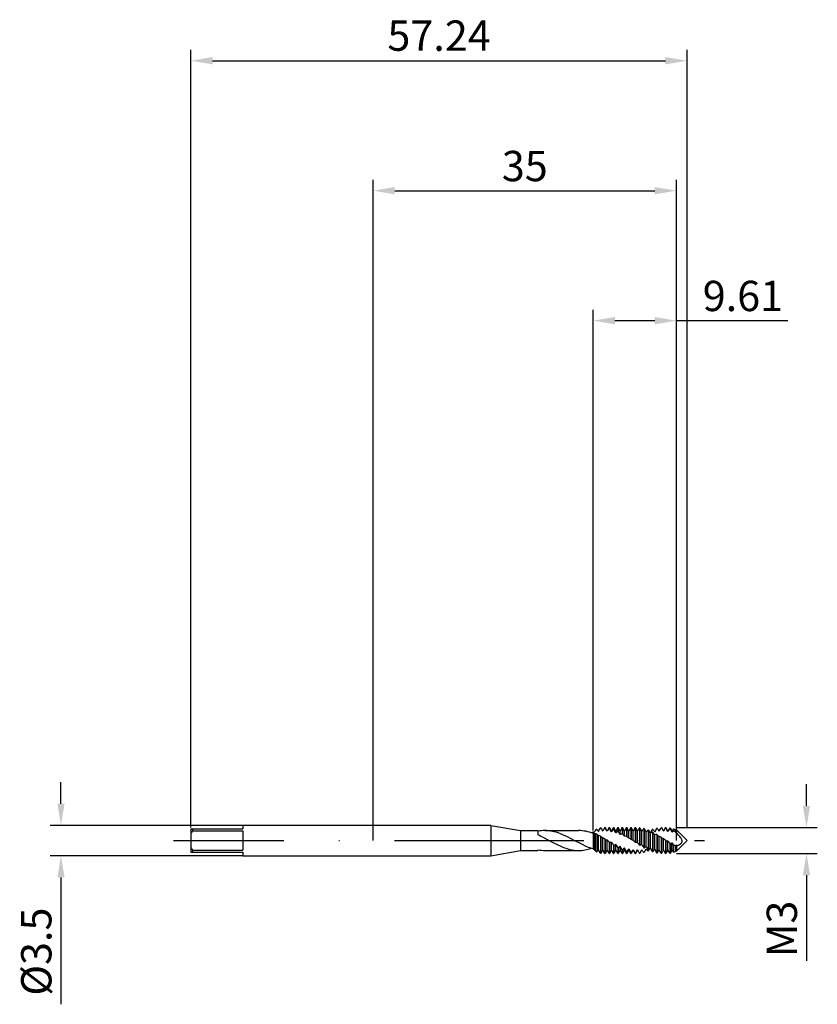
# Model space of a CAD drawing. Units: millimetres. Extents: x -41 to 51, y -19 to 95.
import ezdxf

# ---------------------------------------------------------------- set-up
doc = ezdxf.new("R2010")
doc.units = ezdxf.units.MM
doc.header["$PDMODE"] = 1
doc.linetypes.add('CENTER', pattern=[25.4, 12.7, -6.35, 0, -6.35])
doc.layers.get('DEFPOINTS').update_dxf_attribs({"linetype": 'CONTINUOUS'})
for name, color, linetype in [('1', 4, 'CONTINUOUS'), ('2', 7, 'CONTINUOUS'), ('4', 2, 'CENTER'), ('SK1', 4, 'CONTINUOUS'), ('SK2', 7, 'CONTINUOUS'), ('SK4', 2, 'CENTER')]:
    doc.layers.add(name, color=color, linetype=linetype)
doc.styles.add('SIMPLEX', font='simplex')
doc.dimstyles.get("Standard").update_dxf_attribs({"dimtxt": 3.5, "dimasz": 2.5, "dimexe": 1.25, "dimexo": 0, "dimtad": 1, "dimdsep": 46, "dimtxsty": 'SIMPLEX', "dimcen": 0, "dimazin": 2, "dimtfac": 1, "dimtofl": 0, "dimtmove": 0, "dimatfit": 3, "dimfxl": 1, "dimarcsym": 0})

# ---------------------------------------------------------------- blocks, each defined once
blk = doc.blocks.new('*D0')
at = {"layer": '2', "color": 0, "lineweight": -2}
for p, q in [((50, 4), (50, 6.5)), ((35, 1.5), (51.25, 1.5)), ((35, -1.5), (51.25, -1.5)), ((50, -4), (50, -13.9))]:
    blk.add_line(p, q, dxfattribs=at)
at = {"layer": '2', "color": 0}
for points in [[(49.58, 4), (50.42, 4), (50, 1.5)], [(50.42, -4), (49.58, -4), (50, -1.5)]]:
    blk.add_solid(points, dxfattribs=at)
at = {"layer": 'DEFPOINTS', "color": 0}
for p in [(35, 1.5), (35, -1.5), (50, -1.5)]:
    blk.add_point(p, dxfattribs=at)
at = {"layer": '2', "color": 0, "insert": (47.61, -10.2), "char_height": 3.5, "attachment_point": 5, "rotation": 90, "style": 'SIMPLEX'}
blk.add_mtext('M3', dxfattribs=at)
blk = doc.blocks.new('*D1')
at = {"layer": '2', "color": 0, "lineweight": -2}
for p, q in [((0, 0), (0, 76.25)), ((35, 0), (35, 76.25)), ((2.5, 75), (32.5, 75))]:
    blk.add_line(p, q, dxfattribs=at)
at = {"layer": '2', "color": 0}
for points in [[(2.5, 75.42), (2.5, 74.58), (0, 75)], [(32.5, 74.58), (32.5, 75.42), (35, 75)]]:
    blk.add_solid(points, dxfattribs=at)
at = {"layer": 'DEFPOINTS', "color": 0}
for p in [(35, 75), (0, 0), (35, 0)]:
    blk.add_point(p, dxfattribs=at)
at = {"layer": '2', "color": 0, "insert": (17.5, 77.39), "char_height": 3.5, "attachment_point": 5, "style": 'SIMPLEX'}
blk.add_mtext('35', dxfattribs=at)
blk = doc.blocks.new('*D2')
at = {"layer": 'DEFPOINTS', "color": 0}
for p in [(-15.02, 1.75), (-36.02, -1.75), (-15.02, -1.75)]:
    blk.add_point(p, dxfattribs=at)
at = {"layer": 'SK2', "color": 0, "lineweight": -2}
for p, q in [((-36.02, 4.25), (-36.02, 6.75)), ((-15.02, 1.75), (-37.27, 1.75)), ((-15.02, -1.75), (-37.27, -1.75)), ((-36.02, -4.25), (-36.02, -18.9))]:
    blk.add_line(p, q, dxfattribs=at)
at = {"layer": 'SK2', "color": 0}
for points in [[(-36.43, 4.25), (-35.6, 4.25), (-36.02, 1.75)], [(-35.6, -4.25), (-36.43, -4.25), (-36.02, -1.75)]]:
    blk.add_solid(points, dxfattribs=at)
at = {"layer": 'SK2', "color": 0, "insert": (-38.41, -12.82), "char_height": 3.5, "attachment_point": 5, "rotation": 90, "style": 'SIMPLEX'}
blk.add_mtext('%%c3.5', dxfattribs=at)
blk = doc.blocks.new('*D3')
at = {"layer": '2', "color": 0, "lineweight": -2}
for p, q in [((25.39, 1.15), (25.39, 61.25)), ((35, 1.5), (35, 61.25)), ((27.89, 60), (32.5, 60)), ((35, 60), (47.84, 60))]:
    blk.add_line(p, q, dxfattribs=at)
at = {"layer": '2', "color": 0}
for points in [[(27.89, 60.42), (27.89, 59.58), (25.39, 60)], [(32.5, 59.58), (32.5, 60.42), (35, 60)]]:
    blk.add_solid(points, dxfattribs=at)
at = {"layer": 'DEFPOINTS', "color": 0}
for p in [(35, 60), (25.39, 1.15), (35, 1.5)]:
    blk.add_point(p, dxfattribs=at)
at = {"layer": '2', "color": 0, "insert": (42.67, 62.4), "char_height": 3.5, "attachment_point": 5, "style": 'SIMPLEX'}
blk.add_mtext('9.61', dxfattribs=at)
blk = doc.blocks.new('*D4')
at = {"layer": 'DEFPOINTS', "color": 0}
for p in [(36.23, 90), (-21.02, 1.5), (36.23, 1.5)]:
    blk.add_point(p, dxfattribs=at)
at = {"layer": 'SK2', "color": 0, "lineweight": -2}
for p, q in [((-21.02, 1.5), (-21.02, 91.25)), ((36.23, 1.5), (36.23, 91.25)), ((-18.52, 90), (33.73, 90))]:
    blk.add_line(p, q, dxfattribs=at)
at = {"layer": 'SK2', "color": 0}
for points in [[(-18.52, 90.42), (-18.52, 89.58), (-21.02, 90)], [(33.73, 89.58), (33.73, 90.42), (36.23, 90)]]:
    blk.add_solid(points, dxfattribs=at)
at = {"layer": 'SK2', "color": 0, "insert": (7.61, 92.44), "char_height": 3.5, "attachment_point": 5, "style": 'SIMPLEX'}
blk.add_mtext('57.24', dxfattribs=at)

msp = doc.modelspace()

# ---------------------------------------------------------------- linework, layer by layer
at = {"layer": '1'}
for p, q in [((13.6, 1.75), (0, 1.75)), ((13.6, 1.75), (13.6, 1.748)), ((13.6, 1.75), (17.003, 1.15)), ((13.6, 1.748), (13.6, 1.593)), ((13.6, 1.593), (13.6, -1.75)), ((17.003, 1.15), (17.003, 1.149)), ((17.003, 1.15), (19, 1.15)), ((17.003, 1.149), (17.003, 1.047)), ((19, 1.15), (19, 1.15)), ((19, 1.15), (19, 1.117)), ((19.831, 1.15), (23.707, 1.15)), ((20.046, 1.144), (19.831, 1.15)), ((20.26, 1.127), (20.046, 1.144)), ((23.918, 1.145), (23.707, 1.15)), ((24.129, 1.128), (23.918, 1.145)), ((17.003, 1.047), (17.003, -1.15)), ((19, 1.117), (19, 0.654)), ((19.732, 0.303), (20.726, -0.22)), ((20.475, 1.099), (20.26, 1.127)), ((20.69, 1.061), (20.475, 1.099)), ((20.905, 1.011), (20.69, 1.061)), ((21.12, 0.952), (20.905, 1.011)), ((21.335, 0.883), (21.12, 0.952)), ((21.549, 0.806), (21.335, 0.883)), ((21.979, 0.628), (21.549, 0.806)), ((22.409, 0.426), (21.979, 0.628)), ((23.268, -0.02), (22.409, 0.426)), ((24.34, 1.101), (24.129, 1.128)), ((24.551, 1.064), (24.34, 1.101)), ((24.761, 1.016), (24.551, 1.064)), ((24.972, 0.959), (24.761, 1.016)), ((25.183, 0.893), (24.972, 0.959)), ((25.394, 0.818), (25.183, 0.893)), ((25.394, 0.818), (25.394, 0.968)), ((25.394, 0.818), (25.394, -0.968)), ((19, -1.066), (19, -1.15)), ((20.726, -0.22), (21.222, -0.471)), ((21.222, -0.471), (21.719, -0.698)), ((21.719, -0.698), (21.968, -0.798)), ((21.968, -0.798), (22.216, -0.888)), ((22.216, -0.888), (22.465, -0.966)), ((22.465, -0.966), (22.713, -1.031)), ((22.713, -1.031), (22.962, -1.082)), ((22.962, -1.082), (23.21, -1.12)), ((23.21, -1.12), (23.459, -1.142)), ((24.065, -0.433), (23.268, -0.02)), ((23.89, -1.146), (24.072, -1.134)), ((24.597, -0.679), (24.065, -0.433)), ((24.072, -1.134), (24.255, -1.113)), ((24.255, -1.113), (24.438, -1.085)), ((24.438, -1.085), (24.62, -1.049)), ((24.862, -0.788), (24.597, -0.679)), ((24.62, -1.049), (24.803, -1.006)), ((24.803, -1.006), (24.985, -0.955)), ((25.128, -0.884), (24.862, -0.788)), ((24.985, -0.955), (25.168, -0.898)), ((25.394, -0.968), (25.128, -0.884)), ((0, -1.75), (13.6, -1.75)), ((13.6, -1.75), (17.003, -1.15)), ((17.003, -1.15), (19, -1.15)), ((19.831, -1.15), (23.707, -1.15)), ((23.459, -1.142), (23.707, -1.15)), ((23.707, -1.15), (23.89, -1.146)), ((23.707, -1.15), (23.707, -1.15))]:
    msp.add_line(p, q, dxfattribs=at)
at = {"layer": '1', "color": 1}
for p, q in [((26.262, 1.488), (26.238, 1.486)), ((26.738, 1.5), (26.615, 1.286)), ((26.615, 1.286), (26.615, 1.286)), ((26.738, 1.5), (26.738, 1.5)), ((26.738, 1.5), (26.738, 1.5)), ((26.738, 1.5), (26.738, 1.493)), ((26.738, 1.5), (26.762, 1.5)), ((26.762, 1.492), (26.738, 1.493)), ((26.762, 1.5), (26.762, 1.5)), ((26.762, 1.5), (26.762, 1.499)), ((27, 1.087), (26.762, 1.5)), ((26.762, 1.499), (26.762, 1.492)), ((27.238, 1.5), (27, 1.087)), ((27.238, 1.5), (27.262, 1.5)), ((27.238, 1.5), (27.238, 1.5)), ((27.238, 1.5), (27.238, 1.495)), ((27.238, 1.495), (27.238, 1.422)), ((27.262, 1.417), (27.238, 1.422)), ((27.262, 1.5), (27.262, 1.5)), ((27.262, 1.5), (27.262, 1.495)), ((27.5, 1.087), (27.262, 1.5)), ((27.262, 1.495), (27.262, 1.417)), ((27.738, 1.5), (27.5, 1.087)), ((27.563, 1.086), (27.624, 1.162)), ((27.624, 1.162), (27.654, 1.195)), ((27.654, 1.195), (27.683, 1.225)), ((27.683, 1.225), (27.711, 1.251)), ((27.711, 1.251), (27.738, 1.275)), ((27.738, 1.5), (27.762, 1.5)), ((27.738, 1.5), (27.738, 1.5)), ((27.738, 1.5), (27.738, 1.486)), ((27.738, 1.486), (27.738, 1.275)), ((27.762, 1.266), (27.738, 1.275)), ((27.762, 1.5), (27.762, 1.5)), ((27.762, 1.5), (27.762, 1.485)), ((28, 1.087), (27.762, 1.5)), ((27.762, 1.485), (27.762, 1.266)), ((28.238, 1.5), (28, 1.087)), ((28.238, 1.5), (28.262, 1.5)), ((28.238, 1.5), (28.238, 1.5)), ((28.238, 1.5), (28.238, 1.472)), ((28.238, 1.472), (28.238, 1.059)), ((28.262, 1.5), (28.262, 1.5)), ((28.262, 1.5), (28.262, 1.471)), ((28.5, 1.087), (28.262, 1.5)), ((28.262, 1.471), (28.262, 1.048)), ((28.738, 1.5), (28.5, 1.087)), ((28.738, 1.5), (28.738, 1.5)), ((28.738, 1.5), (28.738, 1.453)), ((28.738, 1.5), (28.762, 1.5)), ((28.738, 1.453), (28.738, 0.788)), ((28.762, 1.5), (28.762, 1.5)), ((28.762, 1.5), (28.762, 1.452)), ((29, 1.087), (28.762, 1.5)), ((28.762, 1.452), (28.762, 0.774)), ((29.238, 1.5), (29, 1.087)), ((29.238, 1.5), (29.262, 1.5)), ((29.238, 1.5), (29.238, 1.5)), ((29.238, 1.5), (29.238, 1.428)), ((29.238, 1.428), (29.238, 0.475)), ((29.262, 1.5), (29.262, 1.5)), ((29.262, 1.5), (29.262, 1.427)), ((29.5, 1.087), (29.262, 1.5)), ((29.262, 1.427), (29.262, 0.46)), ((29.738, 1.5), (29.5, 1.087)), ((29.738, 1.5), (29.762, 1.5)), ((29.738, 1.5), (29.738, 1.5)), ((29.738, 1.5), (29.738, 1.396)), ((29.738, 1.396), (29.738, 0.136)), ((29.762, 1.5), (29.762, 1.5)), ((29.762, 1.5), (29.762, 1.394)), ((30, 1.087), (29.762, 1.5)), ((29.762, 1.394), (29.762, 0.12)), ((30.238, 1.5), (30, 1.087)), ((30.238, 1.5), (30.238, 1.5)), ((30.238, 1.5), (30.238, 1.461)), ((30.238, 1.5), (30.262, 1.5)), ((30.238, 1.461), (30.238, -0.209)), ((30.262, 1.5), (30.262, 1.5)), ((30.262, 1.5), (30.262, 1.461)), ((30.5, 1.087), (30.262, 1.5)), ((30.262, 1.461), (30.262, -0.225)), ((30.738, 1.478), (30.738, -0.544)), ((30.762, 1.475), (30.738, 1.478)), ((30.762, 1.475), (30.762, -0.559)), ((31.238, 1.38), (31.238, -0.85)), ((31.262, 1.374), (31.238, 1.38)), ((31.262, 1.374), (31.262, -0.863)), ((31.738, 1.209), (31.738, -1.11)), ((31.762, 1.199), (31.738, 1.209)), ((31.762, 1.199), (31.762, -1.121)), ((32.262, 1.319), (32.238, 1.312)), ((32.762, 1.448), (32.738, 1.444)), ((33.262, 1.499), (33.238, 1.499)), ((33.262, 1.499), (33.423, 1.221)), ((33.423, 1.221), (33.423, 1.221)), ((33.423, 1.221), (33.5, 1.086)), ((33.5, 1.087), (33.423, 1.221)), ((33.738, 1.5), (33.5, 1.087)), ((33.738, 1.5), (33.762, 1.5)), ((33.738, 1.5), (33.738, 1.5)), ((33.738, 1.5), (33.738, 1.498)), ((33.738, 1.498), (33.738, 1.474)), ((33.762, 1.471), (33.738, 1.474)), ((33.762, 1.5), (33.762, 1.5)), ((33.762, 1.5), (33.762, 1.498)), ((34, 1.087), (33.762, 1.5)), ((33.762, 1.498), (33.762, 1.471)), ((34.217, 1.463), (34, 1.087)), ((34.217, 1.463), (34.297, 1.439)), ((34.217, 1.463), (34.217, 1.463)), ((34.217, 1.463), (34.217, 1.456)), ((34.217, 1.456), (34.217, 1.348)), ((34.297, 1.307), (34.217, 1.348)), ((34.297, 1.439), (34.297, 1.439)), ((34.297, 1.439), (34.297, 1.431)), ((34.5, 1.087), (34.297, 1.439)), ((34.297, 1.431), (34.297, 1.307)), ((34.643, 1.334), (34.5, 1.087)), ((34.643, 1.334), (34.903, 1.254)), ((34.643, 1.334), (34.643, 1.334)), ((34.643, 1.334), (34.643, 1.32)), ((34.643, 1.32), (34.643, 1.12)), ((34.903, 1.254), (34.903, 1.254)), ((34.903, 1.254), (34.903, 1.236)), ((35, 1.087), (34.903, 1.254)), ((34.903, 1.236), (34.903, 0.97)), ((35, 1.225), (36.225, 0)), ((35, 1.225), (35, 1.225)), ((35, 1.225), (35, 1.205)), ((35, 1.205), (35, 0.913)), ((25.446, 1.008), (25.394, 0.968)), ((25.394, 0.818), (25.394, 0.968)), ((25.446, 0.813), (25.394, 0.818)), ((25.394, 0.818), (25.394, -0.968)), ((25.446, 1.008), (25.5, 0.944)), ((25.446, 0.813), (25.446, -1.008)), ((25.446, 0.813), (25.5, 0.747)), ((25.5, -0.944), (25.5, 0.747)), ((25.608, 0.787), (25.608, -1.137)), ((25.821, 0.725), (25.821, -1.311)), ((26, -1.042), (26, 0.547)), ((26.238, 0.497), (26.238, -1.486)), ((26.262, 0.482), (26.238, 0.497)), ((26.262, 0.482), (26.262, -1.488)), ((26.5, -0.604), (26.5, 0.317)), ((26.5, 0.317), (26.529, 0.303)), ((26.738, 0.16), (26.738, -1.5)), ((26.762, 0.144), (26.738, 0.16)), ((26.762, 0.144), (26.762, -1.5)), ((27, 1.07), (27, 1.087)), ((27, -1.062), (27, 0.07)), ((27.5, 0.999), (27.5, 1.087)), ((27.5, 0.999), (27.563, 1.086)), ((28, 0.874), (28, 1.087)), ((28, 0.874), (28.032, 0.91)), ((28.032, 0.91), (28.063, 0.943)), ((28.063, 0.943), (28.094, 0.971)), ((28.094, 0.971), (28.124, 0.996)), ((28.124, 0.996), (28.139, 1.008)), ((28.139, 1.008), (28.154, 1.018)), ((28.154, 1.018), (28.168, 1.027)), ((28.168, 1.027), (28.183, 1.035)), ((28.183, 1.035), (28.197, 1.043)), ((28.197, 1.043), (28.211, 1.049)), ((28.211, 1.049), (28.225, 1.055)), ((28.225, 1.055), (28.238, 1.059)), ((28.262, 1.048), (28.238, 1.059)), ((28.5, 0.702), (28.5, 1.087)), ((28.5, 0.702), (28.516, 0.716)), ((28.516, 0.716), (28.532, 0.728)), ((28.532, 0.728), (28.548, 0.739)), ((28.548, 0.739), (28.563, 0.749)), ((28.563, 0.749), (28.579, 0.758)), ((28.579, 0.758), (28.594, 0.765)), ((28.594, 0.765), (28.609, 0.772)), ((28.609, 0.772), (28.624, 0.778)), ((28.624, 0.778), (28.639, 0.783)), ((28.639, 0.783), (28.654, 0.787)), ((28.654, 0.787), (28.668, 0.789)), ((28.668, 0.789), (28.683, 0.791)), ((28.683, 0.791), (28.697, 0.792)), ((28.697, 0.792), (28.711, 0.791)), ((28.711, 0.791), (28.725, 0.79)), ((28.725, 0.79), (28.738, 0.788)), ((28.762, 0.774), (28.738, 0.788)), ((29, 0.494), (29, 1.087)), ((29.233, 0.478), (29.233, 0.478)), ((29.233, 0.478), (29.238, 0.475)), ((29.262, 0.46), (29.238, 0.475)), ((29.262, 0.46), (29.276, 0.45)), ((29.276, 0.45), (29.277, 0.45)), ((29.277, 0.45), (29.276, 0.45)), ((29.5, 0.259), (29.5, 1.087)), ((29.762, 0.12), (29.738, 0.136)), ((29.931, 0.053), (29.931, 0.052)), ((29.931, 0.052), (29.931, 0.053)), ((30, 0.01), (30, 1.087)), ((30.52, 1.121), (30.5, 1.087)), ((30.5, -0.239), (30.5, 1.087)), ((31, -0.476), (31, 1.062)), ((31.5, -0.687), (31.5, 0.982)), ((31.966, 0.895), (32, 0.862)), ((32, -0.862), (32, 0.848)), ((32.238, 0.973), (32.238, -1.312)), ((32.262, 0.961), (32.238, 0.973)), ((32.262, 0.961), (32.262, -1.319)), ((32.5, -0.99), (32.5, 0.67)), ((32.738, 0.686), (32.738, -1.444)), ((32.762, 0.672), (32.738, 0.686)), ((32.762, 0.672), (32.762, -1.448)), ((33, -1.067), (33, 0.456)), ((33.238, 0.362), (33.238, -1.499)), ((33.262, 0.347), (33.238, 0.362)), ((33.262, 0.347), (33.262, -1.499)), ((33.5, 1.086), (33.5, 1.087)), ((33.5, -1.057), (33.5, 0.218)), ((33.738, 0.019), (33.738, -1.5)), ((33.762, 0.003), (33.738, 0.019)), ((33.762, 0.003), (33.762, -1.5)), ((34, 1.048), (34, 1.087)), ((34.5, 0.954), (34.5, 1.087)), ((34.903, 0.97), (34.643, 1.12)), ((34.903, 0.97), (35, 0.809)), ((35.253, 0.63), (35, 0.913)), ((35, 0.809), (35, 0.913)), ((35, -1.225), (36.225, 0)), ((35.395, 0.456), (35.253, 0.63)), ((35.462, 0.366), (35.395, 0.456)), ((35.525, 0.274), (35.462, 0.366)), ((35.554, 0.226), (35.525, 0.274)), ((35.582, 0.177), (35.554, 0.226)), ((35.606, 0.127), (35.582, 0.177)), ((35.617, 0.101), (35.606, 0.127)), ((35.627, 0.075), (35.617, 0.101)), ((35.636, 0.048), (35.627, 0.075)), ((35.643, 0.021), (35.636, 0.048)), ((35.648, -0.006), (35.643, 0.021)), ((25.446, -1.008), (25.394, -0.968)), ((25.446, -1.008), (25.5, -0.944)), ((26.5, -1.085), (26.5, -0.604)), ((27, -1.087), (26.762, -1.5)), ((27, -1.087), (27, -1.062)), ((27.238, -1.5), (27, -1.087)), ((27, -1.087), (27, -1.087)), ((27.238, -0.186), (27.238, -1.5)), ((27.262, -0.202), (27.238, -0.186)), ((27.262, -0.202), (27.262, -1.5)), ((27.5, -1.087), (27.262, -1.5)), ((27.5, -1.02), (27.5, -0.18)), ((27.5, -1.087), (27.5, -1.02)), ((27.738, -1.5), (27.5, -1.087)), ((27.5, -1.087), (27.5, -1.087)), ((27.738, -0.522), (27.738, -1.5)), ((27.762, -0.537), (27.738, -0.522)), ((27.762, -0.537), (27.762, -1.5)), ((28, -1.087), (27.762, -1.5)), ((28, -1.041), (28, -0.421)), ((28, -1.087), (28, -1.041)), ((28.238, -1.5), (28, -1.087)), ((28, -1.087), (28, -1.087)), ((28.238, -0.83), (28.238, -1.5)), ((28.262, -0.844), (28.238, -0.83)), ((28.262, -0.844), (28.262, -1.5)), ((28.5, -1.087), (28.262, -1.5)), ((28.5, -1.058), (28.5, -0.639)), ((28.5, -1.087), (28.5, -1.058)), ((28.738, -1.5), (28.5, -1.087)), ((28.5, -1.087), (28.5, -1.087)), ((28.738, -1.094), (28.738, -1.5)), ((28.762, -1.105), (28.738, -1.094)), ((29, -1.087), (28.762, -1.5)), ((28.762, -1.105), (28.762, -1.5)), ((29, -1.07), (29, -0.823)), ((29, -1.087), (29, -1.07)), ((29.238, -1.5), (29, -1.087)), ((29, -1.087), (29, -1.087)), ((29.5, -1.087), (29.262, -1.5)), ((29.5, -1.079), (29.5, -0.964)), ((29.5, -1.087), (29.5, -1.079)), ((29.738, -1.5), (29.5, -1.087)), ((29.5, -1.087), (29.5, -1.087)), ((30, -1.087), (29.762, -1.5)), ((30, -1.085), (30, -1.053)), ((30, -1.087), (30, -1.085)), ((30.238, -1.5), (30, -1.087)), ((30, -1.087), (30, -1.087)), ((30.042, -0.008), (30.043, -0.009)), ((30.043, -0.009), (30.042, -0.008)), ((30.043, -0.009), (30.056, -0.016)), ((30.056, -0.016), (30.069, -0.024)), ((30.069, -0.024), (30.082, -0.033)), ((30.082, -0.033), (30.094, -0.043)), ((30.094, -0.043), (30.107, -0.053)), ((30.107, -0.053), (30.132, -0.076)), ((30.132, -0.076), (30.156, -0.102)), ((30.156, -0.102), (30.18, -0.13)), ((30.18, -0.13), (30.204, -0.16)), ((30.204, -0.16), (30.238, -0.209)), ((30.262, -0.225), (30.238, -0.209)), ((30.5, -1.087), (30.262, -1.5)), ((30.5, -0.239), (30.516, -0.251)), ((30.5, -1.087), (30.5, -1.087)), ((30.5, -1.087), (30.5, -1.087)), ((30.5, -1.087), (30.5, -1.087)), ((30.5, -1.087), (30.5, -1.087)), ((30.5, -1.087), (30.52, -1.121)), ((30.52, -1.121), (30.5, -1.087)), ((30.516, -0.251), (30.532, -0.264)), ((30.532, -0.264), (30.548, -0.279)), ((30.548, -0.279), (30.563, -0.294)), ((30.563, -0.294), (30.594, -0.327)), ((30.594, -0.327), (30.624, -0.365)), ((30.624, -0.365), (30.654, -0.405)), ((30.654, -0.405), (30.683, -0.449)), ((30.683, -0.449), (30.711, -0.495)), ((30.711, -0.495), (30.738, -0.544)), ((30.762, -0.559), (30.738, -0.544)), ((31, -0.476), (31.032, -0.512)), ((31.032, -0.512), (31.063, -0.552)), ((31.063, -0.552), (31.094, -0.595)), ((31.094, -0.595), (31.124, -0.641)), ((31.124, -0.641), (31.183, -0.741)), ((31.183, -0.741), (31.238, -0.85)), ((31.262, -0.863), (31.238, -0.85)), ((31.5, -0.687), (31.532, -0.732)), ((31.532, -0.732), (31.594, -0.831)), ((31.594, -0.831), (31.654, -0.938)), ((31.654, -0.938), (31.738, -1.11)), ((31.762, -1.121), (31.738, -1.11)), ((33.5, -1.087), (33.423, -1.221)), ((33.5, -1.087), (33.5, -1.057)), ((33.738, -1.5), (33.5, -1.087)), ((33.5, -1.087), (33.5, -1.087)), ((34, -1.087), (33.762, -1.5)), ((34, -1.065), (34, -0.031)), ((34, -1.087), (34, -1.065)), ((34.217, -1.463), (34, -1.087)), ((34, -1.087), (34, -1.087)), ((34.217, -0.295), (34.217, -1.463)), ((34.297, -0.337), (34.217, -0.295)), ((34.297, -0.337), (34.297, -1.439)), ((34.5, -1.087), (34.297, -1.439)), ((34.5, -1.029), (34.5, -0.279)), ((34.5, -1.087), (34.5, -1.029)), ((34.5, -1.087), (34.5, -1.087)), ((34.643, -1.334), (34.5, -1.087)), ((34.643, -0.494), (34.643, -1.334)), ((34.903, -0.585), (34.903, -1.254)), ((35, -1.087), (34.903, -1.254)), ((35, -0.513), (35, -0.612)), ((35, -0.612), (35, -1.225)), ((35.324, -0.494), (35.364, -0.472)), ((35.364, -0.472), (35.405, -0.447)), ((35.405, -0.447), (35.445, -0.418)), ((35.445, -0.418), (35.485, -0.386)), ((35.485, -0.386), (35.504, -0.368)), ((35.504, -0.368), (35.523, -0.35)), ((35.523, -0.35), (35.541, -0.33)), ((35.541, -0.33), (35.559, -0.309)), ((35.559, -0.309), (35.576, -0.288)), ((35.576, -0.288), (35.591, -0.265)), ((35.591, -0.265), (35.606, -0.24)), ((35.606, -0.24), (35.619, -0.215)), ((35.619, -0.215), (35.625, -0.202)), ((35.625, -0.202), (35.63, -0.189)), ((35.63, -0.189), (35.635, -0.176)), ((35.635, -0.176), (35.64, -0.162)), ((35.64, -0.162), (35.643, -0.148)), ((35.643, -0.148), (35.647, -0.134)), ((35.647, -0.134), (35.649, -0.12)), ((35.65, -0.02), (35.648, -0.006)), ((35.649, -0.12), (35.651, -0.106)), ((35.652, -0.035), (35.65, -0.02)), ((35.651, -0.106), (35.652, -0.091)), ((35.653, -0.049), (35.652, -0.035)), ((35.652, -0.091), (35.653, -0.077)), ((35.653, -0.063), (35.653, -0.049)), ((35.653, -0.077), (35.653, -0.063)), ((26.262, -1.488), (26.238, -1.486)), ((26.738, -1.5), (26.615, -1.286)), ((26.738, -1.5), (26.762, -1.5)), ((27.238, -1.5), (27.262, -1.5)), ((27.738, -1.5), (27.762, -1.5)), ((28.238, -1.5), (28.262, -1.5)), ((28.738, -1.5), (28.762, -1.5)), ((29.238, -1.3), (29.238, -1.5)), ((29.262, -1.308), (29.238, -1.3)), ((29.238, -1.5), (29.262, -1.5)), ((29.262, -1.308), (29.262, -1.5)), ((29.738, -1.437), (29.738, -1.5)), ((29.762, -1.442), (29.738, -1.437)), ((29.738, -1.5), (29.762, -1.5)), ((29.762, -1.442), (29.762, -1.5)), ((30.238, -1.497), (30.238, -1.5)), ((30.262, -1.498), (30.238, -1.497)), ((30.238, -1.5), (30.262, -1.5)), ((30.262, -1.498), (30.262, -1.5)), ((30.762, -1.475), (30.738, -1.478)), ((31.262, -1.374), (31.238, -1.38)), ((31.762, -1.199), (31.738, -1.209)), ((32.262, -1.319), (32.238, -1.312)), ((32.762, -1.448), (32.738, -1.444)), ((33.262, -1.499), (33.238, -1.499)), ((33.262, -1.499), (33.423, -1.221)), ((33.738, -1.5), (33.762, -1.5)), ((34.217, -1.463), (34.297, -1.439)), ((34.643, -1.334), (34.903, -1.254))]:
    msp.add_line(p, q, dxfattribs=at)
at = {"layer": '1'}
for centre, radius, start, end in [((19.841, -3.109), 4.259, 90.14184, 101.39357), ((13.883, -10.941), 12.674, 62.51846, 66.18803), ((26.993, -4.592), 5.785, 106.04725, 108.39124), ((19.841, 3.109), 4.259, 258.60643, 269.85816)]:
    msp.add_arc(centre, radius, start, end, dxfattribs=at)
at = {"layer": '1', "color": 1}
for centre, radius, start, end in [((22.044, 2.997), 4.019, 329.29338, 332.44544), ((7329.924, -8957.623), 11559.084, 129.1899117, 129.1912767), ((37.013, 8.567), 13.338, 212.95597, 214.34295), ((13.602, 7.984), 14.21, 330.75601, 332.78583), ((88.693, 38.22), 72.436, 210.47103, 210.84116), ((94.423, -37.646), 78.189, 150.13789, 150.30739), ((33.284, -2.541), 7.689, 148.34836, 150.14769), ((4.518, -11.377), 25.698, 28.97159, 30.05137), ((30.053, -0.736), 3.547, 142.51311, 149.37734), ((17.787, -4.267), 11.049, 28.46188, 30.95757), ((22.474, -2.216), 6.331, 29.21243, 33.36764), ((37.164, -2.704), 7.667, 146.94414, 150.07196), ((54.351, 14.822), 27.103, 209.50219, 210.51004), ((34.158, -1.056), 3.802, 140.14908, 146.13838), ((40.775, 6.885), 10.995, 210.0852, 212.47788), ((32.866, -0.21), 1.812, 128.48234, 138.91449), ((36.708, 4.301), 5.839, 212.09238, 216.25723), ((28.651, 2.918), 3.93, 328.45022, 335.88219), ((37.657, 4.982), 6.521, 214.16768, 217.73872), ((26.151, 4.614), 7.311, 330.28578, 334.29932), ((48.81, 11.232), 18.795, 211.36908, 212.73957), ((-7.852, 23.861), 46.781, 330.83955, 331.44373), ((39.848, -2.541), 7.311, 146.69132, 150.25878), ((19.136, -7.06), 16.932, 28.61221, 30.25487), ((36.171, -0.291), 2.551, 140.00897, 148.33287), ((26.76, -3.27), 8.817, 28.62426, 31.27171), ((25.795, 0.11), 0.703, 105.49792, 114.86081), ((25.249, -0.853), 1.678, 70.05434, 77.64709), ((27.357, 2.084), 2.051, 221.51107, 228.57234), ((25.998, -0.056), 0.603, 66.50669, 89.8089), ((27.057, 1.374), 1.195, 228.30187, 242.23543), ((26.056, -0.61), 1.029, 48.44619, 62.61361), ((27.09, 0.785), 0.721, 242.88841, 262.82675), ((25.658, -1.412), 2, 37.81297, 47.86325), ((25.292, -1.254), 3.757, 31.37159, 37.77906), ((27.238, -0.759), 2.162, 35.40633, 45.18), ((29.103, 0.296), 0.223, 54.49751, 117.63678), ((28.585, -0.581), 1.242, 42.54573, 56.14297), ((29.515, 0.034), 0.225, 56.6832, 93.75502), ((29.414, -0.136), 0.424, 40.05809, 57.97178), ((29.611, -0.499), 0.638, 59.87758, 76.35272), ((29.479, -0.758), 0.928, 55.86494, 60.8391), ((29.918, -0.236), 0.26, 61.53523, 71.6422), ((32.527, 0.135), 0.887, 109.00359, 126.47315), ((34.854, 2.84), 3.202, 215.93551, 222.67144), ((32.657, 0.11), 0.581, 81.96625, 105.68501), ((34.032, 1.835), 1.723, 222.48915, 233.19481), ((32.865, -0.231), 0.701, 57.85569, 78.92692), ((33.929, 1.263), 1.133, 233.92574, 237.88417), ((33.796, 1.044), 0.877, 237.64363, 250.28986), ((32.787, -0.876), 1.306, 43.25571, 56.90923), ((33.972, 0.61), 0.642, 250.8652, 272.48934), ((35.587, 0.167), 1.342, 134.72845, 144.0752), ((22.044, -2.997), 4.019, 27.55456, 30.70662), ((37.013, -8.567), 13.338, 145.65705, 147.04403), ((13.602, -7.984), 14.21, 27.21417, 29.24399), ((88.693, -38.22), 72.436, 149.15884, 149.52897), ((94.42, 37.644), 78.187, 209.69261, 209.86212), ((27.323, 0.423), 0.628, 264.35117, 286.34029), ((24.335, -2.636), 4.006, 31.84915, 37.81797), ((27.494, 0.31), 0.888, 287.52419, 304.70114), ((21.447, -4.506), 7.722, 28.42479, 31.94286), ((27.306, 0.509), 1.656, 305.24202, 316.12852), ((14.949, -8.023), 15.432, 26.676, 28.5846), ((26.365, 1.162), 3.299, 316.58688, 323.00292), ((-10.691, -20.966), 44.509, 26.22095, 26.90724), ((23.884, 2.671), 6.69, 323.49844, 327.08467), ((92.517, 30.507), 70.438, 206.53795, 206.96877), ((16.799, 6.789), 15.355, 327.58612, 329.28577), ((45.25, 6.85), 17.176, 207.39782, 209.07869), ((30.348, -0.776), 0.557, 74.23405, 98.97156), ((-56.09, 48.822), 99.944, 329.76908, 330.04167), ((37.164, 2.704), 7.667, 209.92804, 213.05586), ((31.117, -1.193), 0.726, 99.24676, 119.27241), ((54.351, -14.822), 27.103, 149.48996, 150.49781), ((34.158, 1.056), 3.802, 213.86162, 219.85092), ((32.185, -1.864), 1.362, 120.19352, 132.68712), ((40.775, -6.885), 10.995, 147.52212, 149.9148), ((32.866, 0.21), 1.812, 221.08551, 231.51766), ((34.006, -2.946), 2.893, 133.90665, 140.89093), ((36.857, -4.399), 6.017, 144.38024, 147.8726), ((28.651, -2.918), 3.93, 24.11781, 31.54978), ((37.657, -4.982), 6.521, 142.26128, 145.83232), ((26.151, -4.614), 7.311, 25.70068, 29.71422), ((48.81, -11.232), 18.795, 147.26043, 148.63092), ((-7.852, -23.861), 46.781, 28.55627, 29.16045), ((32.102, -1.813), 2.603, 35.65831, 43.1885), ((34.209, 0.358), 0.7, 277.17352, 294.53388), ((30.585, -3.036), 4.788, 32.07657, 35.15696), ((35.902, 2.695), 3.428, 248.45125, 253.06868), ((34.164, 0.507), 1.318, 304.12155, 309.36644), ((34.653, 0.836), 1.489, 283.47399, 296.76985), ((7329.924, 8957.623), 11559.084, 230.8087233, 230.8100883)]:
    msp.add_arc(centre, radius, start, end, dxfattribs=at)
at = {"layer": '4'}
msp.add_line((11.6, 0), (38.225, 0), dxfattribs=at)
at = {"layer": 'SK1'}
for p, q in [((-21.015, 1.35), (-20.84, 1.35)), ((-21.015, 1.35), (-21.015, 0.811)), ((-20.84, 1.35), (-15.015, 1.35)), ((-20.84, 1.35), (-20.84, 1.114)), ((0, 1.75), (-15.015, 1.75)), ((-15.015, 1.75), (-15.015, 1.75)), ((-15.015, 1.75), (-15.015, 1.724)), ((-15.015, 1.724), (-15.015, 1.35)), ((-21.015, 0.811), (-21.015, -0.811)), ((-20.84, 1.114), (-15.015, 1.114)), ((-15.015, 1.114), (-15.015, -1.114)), ((-21.015, -0.811), (-21.015, -1.35)), ((-20.84, -1.114), (-15.015, -1.114)), ((-20.84, -1.114), (-20.84, -1.35)), ((-21.015, -1.35), (-20.84, -1.35)), ((-20.84, -1.35), (-15.015, -1.35)), ((-15.015, -1.35), (-15.015, -1.75)), ((-15.015, -1.75), (0, -1.75))]:
    msp.add_line(p, q, dxfattribs=at)
for centre, start, end in [((-17.669, -0.925), 147.25702, 152.5679), ((-17.669, 0.925), 207.4321, 212.74298)]:
    msp.add_arc(centre, 3.77, start, end, dxfattribs=at)
at = {"layer": 'SK4'}
for p, q in [((-23.015, 0), (13.6, 0)), ((11.6, 0), (38.225, 0))]:
    msp.add_line(p, q, dxfattribs=at)

# ---------------------------------------------------------------- dimensions: what is measured, and where the dimension line sits
at = {"layer": '2'}
for base, p1, p2, picture, middle in [((35, 75), (0, 0), (35, 0), '*D1', (17.5, 77.391)), ((35, 60), (25.394, 1.15), (35, 1.5), '*D3', (42.67, 62.398))]:
    dim = msp.add_linear_dim(base=base, p1=p1, p2=p2, dimstyle='STANDARD', dxfattribs=at)
    dim.commit()
    dim.dimension.update_dxf_attribs({"geometry": picture, "text_midpoint": middle})
dim = msp.add_linear_dim(base=(50, -1.5), p1=(35, 1.5), p2=(35, -1.5), angle=90, text='M3', dimstyle='STANDARD', dxfattribs=at)
dim.commit()
dim.dimension.update_dxf_attribs({"geometry": '*D0', "text_midpoint": (47.609, -10.201)})
at = {"layer": 'SK2'}
dim = msp.add_linear_dim(base=(36.225, 90), p1=(-21.015, 1.5), p2=(36.225, 1.5), dimstyle='STANDARD', dxfattribs=at)
dim.commit()
dim.dimension.update_dxf_attribs({"geometry": '*D4', "text_midpoint": (7.605, 92.438)})
dim = msp.add_linear_dim(base=(-36.015, -1.75), p1=(-15.015, 1.75), p2=(-15.015, -1.75), angle=90, text='%%c<>', dimstyle='STANDARD', dxfattribs=at)
dim.commit()
dim.dimension.update_dxf_attribs({"geometry": '*D2', "text_midpoint": (-38.413, -12.825)})

doc.saveas('drawing.dxf')
